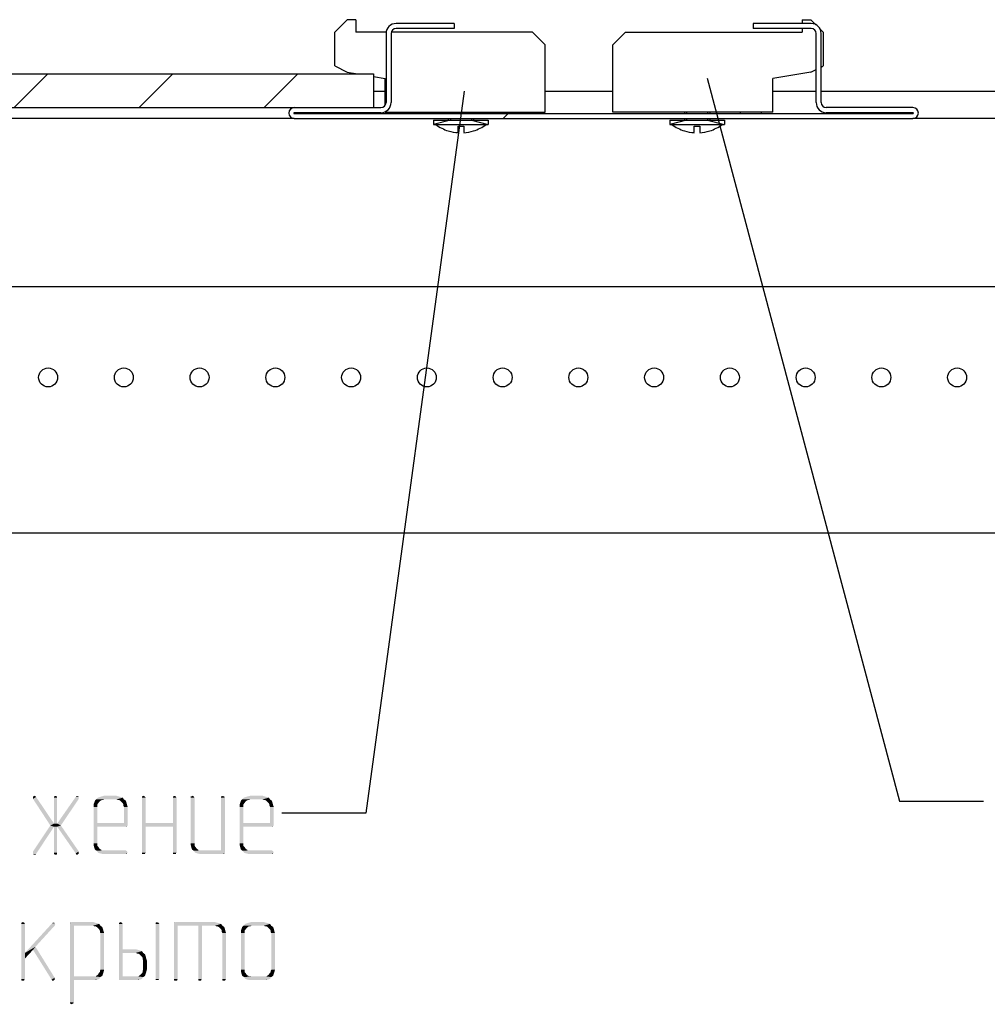
# Model space of a CAD drawing. Units: millimetres. Extents: x 0 to 420, y 0 to 297.
# Drawn here: x 373 to 396, y 245 to 268 of the extents above; entities that cross this region are included whole.
import ezdxf

# ---------------------------------------------------------------- set-up
doc = ezdxf.new("R2010")
doc.units = ezdxf.units.MM
doc.header["$LTSCALE"] = 23.1
doc.layers.get('0').update_dxf_attribs({"linetype": 'CONTINUOUS'})
doc.layers.add('02___PRT_ALL_AXES', color=7, linetype='CONTINUOUS')
doc.styles.get("Standard").update_dxf_attribs({"font": 'gost.ttf'})
doc.dimstyles.get("Standard").update_dxf_attribs({"dimtxt": 3.5, "dimasz": 4, "dimexe": 0.5, "dimexo": 0, "dimtad": 1, "dimdec": 0, "dimtxsty": 'STANDARD', "dimblk": '_FILLED', "dimblk1": '_FILLED', "dimblk2": '_FILLED', "dimcen": 0.09, "dimadec": 0, "dimazin": 2, "dimtol": 1, "dimtfac": 1, "dimtdec": 0, "dimtofl": 0, "dimtmove": 0, "dimatfit": 3, "dimldrblk": '_FILLED', "dimfxl": 1, "dimtolj": 1, "dimarcsym": 0})

# ---------------------------------------------------------------- blocks, each defined once
blk = doc.blocks.new('_FILLED')
at = {"color": 0, "linetype": 'BYBLOCK'}
blk.add_solid([(0, 0), (-1, 0.125), (-1, -0.125)], dxfattribs=at)

msp = doc.modelspace()

# ---------------------------------------------------------------- hatches: boundary and pattern name
at = {"linetype": 'CONTINUOUS'}
h = msp.add_hatch(dxfattribs=at)
h.set_pattern_fill('default__3', color=2, scale=8.4, angle=45, style=0, pattern_type=0)
h.set_pattern_definition([(45, (0, 0), (-5.9397, 5.9397), [])])
edge = h.paths.add_edge_path()
edge.add_spline(control_points=[(381.973, 266.221), (381.973, 266.195), (381.966, 266.146), (381.931, 266.078), (381.877, 266.024), (381.808, 265.989), (381.759, 265.981), (381.733, 265.981)], knot_values=[0, 0, 0, 0, 0.2, 0.4, 0.6, 0.8, 1, 1, 1, 1], degree=3, periodic=0)
edge.add_line((381.733, 265.981), (379.673, 265.981))
edge.add_spline(control_points=[(379.673, 265.981), (379.671, 265.981), (379.667, 265.98), (379.663, 265.974), (379.663, 265.968), (379.667, 265.962), (379.671, 265.961), (379.673, 265.961)], knot_values=[0, 0, 0, 0, 0.2, 0.4, 0.6, 0.8, 1, 1, 1, 1], degree=3, periodic=0)
edge.add_line((379.673, 265.961), (394.373, 265.961))
edge.add_spline(control_points=[(394.373, 265.961), (394.376, 265.961), (394.38, 265.962), (394.384, 265.968), (394.384, 265.974), (394.38, 265.98), (394.376, 265.981), (394.373, 265.981)], knot_values=[0, 0, 0, 0, 0.2, 0.4, 0.6, 0.8, 1, 1, 1, 1], degree=3, periodic=0)
edge.add_line((394.373, 265.981), (392.313, 265.981))
edge.add_spline(control_points=[(392.313, 265.981), (392.287, 265.981), (392.238, 265.989), (392.17, 266.024), (392.116, 266.078), (392.081, 266.146), (392.074, 266.195), (392.073, 266.221)], knot_values=[0, 0, 0, 0, 0.2, 0.4, 0.6, 0.8, 1, 1, 1, 1], degree=3, periodic=0)
edge.add_line((392.073, 266.221), (392.073, 267.861))
edge.add_spline(control_points=[(392.073, 267.861), (392.073, 267.878), (392.067, 267.908), (392.041, 267.948), (392, 267.975), (391.97, 267.981), (391.953, 267.981)], knot_values=[0, 0, 0, 0, 0.25, 0.5, 0.75, 1, 1, 1, 1], degree=3, periodic=0)
edge.add_line((391.953, 267.981), (390.573, 267.981))
edge.add_line((390.573, 267.981), (390.573, 268.101))
edge.add_line((390.573, 268.101), (391.953, 268.101))
edge.add_spline(control_points=[(391.953, 268.101), (391.979, 268.101), (392.028, 268.093), (392.097, 268.058), (392.151, 268.005), (392.186, 267.936), (392.193, 267.887), (392.193, 267.861)], knot_values=[0, 0, 0, 0, 0.2, 0.4, 0.6, 0.8, 1, 1, 1, 1], degree=3, periodic=0)
edge.add_line((392.193, 267.861), (392.193, 266.221))
edge.add_spline(control_points=[(392.193, 266.221), (392.194, 266.205), (392.2, 266.174), (392.226, 266.134), (392.267, 266.107), (392.297, 266.101), (392.313, 266.101)], knot_values=[0, 0, 0, 0, 0.25, 0.5, 0.75, 1, 1, 1, 1], degree=3, periodic=0)
edge.add_line((392.313, 266.101), (394.373, 266.101))
edge.add_spline(control_points=[(394.373, 266.101), (394.389, 266.101), (394.418, 266.096), (394.459, 266.073), (394.488, 266.037), (394.504, 265.994), (394.504, 265.948), (394.488, 265.905), (394.459, 265.87), (394.418, 265.846), (394.389, 265.841), (394.373, 265.841)], knot_values=[0, 0, 0, 0, 0.111111, 0.222222, 0.333333, 0.444444, 0.555556, 0.666667, 0.777778, 0.888889, 1, 1, 1, 1], degree=3, periodic=0)
edge.add_line((394.373, 265.841), (379.673, 265.841))
edge.add_spline(control_points=[(379.673, 265.841), (379.658, 265.841), (379.628, 265.846), (379.588, 265.87), (379.559, 265.905), (379.543, 265.948), (379.543, 265.994), (379.559, 266.037), (379.588, 266.073), (379.628, 266.096), (379.658, 266.101), (379.673, 266.101)], knot_values=[0, 0, 0, 0, 0.111111, 0.222222, 0.333333, 0.444444, 0.555556, 0.666667, 0.777778, 0.888889, 1, 1, 1, 1], degree=3, periodic=0)
edge.add_line((379.673, 266.101), (381.733, 266.101))
edge.add_spline(control_points=[(381.733, 266.101), (381.75, 266.101), (381.78, 266.107), (381.821, 266.134), (381.847, 266.174), (381.853, 266.205), (381.853, 266.221)], knot_values=[0, 0, 0, 0, 0.25, 0.5, 0.75, 1, 1, 1, 1], degree=3, periodic=0)
edge.add_line((381.853, 266.221), (381.853, 267.861))
edge.add_spline(control_points=[(381.853, 267.861), (381.854, 267.887), (381.861, 267.936), (381.896, 268.005), (381.95, 268.058), (382.018, 268.093), (382.067, 268.101), (382.093, 268.101)], knot_values=[0, 0, 0, 0, 0.2, 0.4, 0.6, 0.8, 1, 1, 1, 1], degree=3, periodic=0)
edge.add_line((382.093, 268.101), (383.473, 268.101))
edge.add_line((383.473, 268.101), (383.473, 267.981))
edge.add_line((383.473, 267.981), (382.093, 267.981))
edge.add_spline(control_points=[(382.093, 267.981), (382.077, 267.981), (382.047, 267.975), (382.006, 267.948), (381.98, 267.908), (381.974, 267.878), (381.973, 267.861)], knot_values=[0, 0, 0, 0, 0.25, 0.5, 0.75, 1, 1, 1, 1], degree=3, periodic=0)
edge.add_line((381.973, 267.861), (381.973, 266.221))
h = msp.add_hatch(dxfattribs=at)
h.set_pattern_fill('default__6', color=2, scale=2.1, angle=45, style=0, pattern_type=0)
h.set_pattern_definition([(45, (0, 0), (-1.484924, 1.484924), [])])
h.paths.add_polyline_path([(381.553, 266.901), (381.553, 266.101), (312.553, 266.101), (312.553, 266.901)])

# ---------------------------------------------------------------- linework, layer by layer
at = {"color": 3, "linetype": 'CONTINUOUS'}
for p, q in [((380.933, 268.191), (380.633, 267.891)), ((381.133, 268.191), (380.933, 268.191)), ((381.133, 268.191), (381.133, 267.891)), ((391.743, 268.191), (391.943, 268.191)), ((391.743, 268.191), (391.743, 268.101)), ((392.063, 268.071), (391.943, 268.191)), ((391.743, 267.981), (391.743, 267.891)), ((392.243, 267.891), (392.163, 267.971)), ((380.633, 267.091), (380.633, 267.891)), ((381.858, 267.891), (381.133, 267.891)), ((385.333, 267.891), (381.979, 267.891)), ((385.633, 267.591), (385.333, 267.891)), ((387.543, 267.891), (387.243, 267.591)), ((387.543, 267.891), (391.743, 267.891)), ((392.243, 267.891), (392.243, 267.091)), ((385.633, 265.991), (385.633, 267.591)), ((387.243, 265.991), (387.243, 267.591)), ((380.633, 267.091), (380.929, 266.942)), ((391.947, 266.942), (392.073, 267.005)), ((392.193, 267.066), (392.243, 267.091)), ((380.929, 266.942), (381.173, 266.901)), ((381.553, 266.838), (381.833, 266.791)), ((381.833, 266.159), (381.833, 266.791)), ((391.947, 266.942), (391.043, 266.791)), ((391.043, 265.991), (391.043, 266.791)), ((381.553, 266.491), (381.853, 266.491)), ((385.633, 266.491), (387.243, 266.491)), ((391.043, 266.491), (392.073, 266.491)), ((392.193, 266.491), (417.023, 266.491)), ((379.673, 265.841), (314.373, 265.841)), ((381.833, 265.991), (385.633, 265.991)), ((391.043, 265.991), (387.243, 265.991)), ((417.023, 265.841), (394.373, 265.841)), ((417.023, 261.841), (177.023, 261.841)), ((417.023, 255.991), (187.223, 255.991))]:
    msp.add_line(p, q, dxfattribs=at)
at = {"color": 7, "linetype": 'CONTINUOUS'}
for p, q in [((383.473, 268.101), (382.093, 268.101)), ((383.473, 267.981), (382.093, 267.981)), ((383.473, 268.101), (383.473, 267.981)), ((391.953, 268.101), (390.573, 268.101)), ((390.573, 268.101), (390.573, 267.981)), ((391.953, 267.981), (390.573, 267.981)), ((381.853, 267.861), (381.853, 266.221)), ((381.973, 267.861), (381.973, 266.221)), ((392.073, 266.221), (392.073, 267.861)), ((392.193, 266.221), (392.193, 267.861)), ((312.553, 266.901), (381.553, 266.901)), ((381.553, 266.901), (381.553, 266.101)), ((312.313, 266.101), (381.733, 266.101)), ((394.373, 266.101), (392.313, 266.101)), ((381.733, 265.981), (379.673, 265.981)), ((379.673, 265.961), (394.373, 265.961)), ((379.673, 265.841), (394.373, 265.841)), ((382.983, 265.803), (384.283, 265.803)), ((382.983, 265.803), (382.983, 265.703)), ((383.273, 265.961), (383.273, 265.991)), ((383.333, 265.991), (383.333, 265.961)), ((383.333, 265.841), (383.333, 265.803)), ((383.933, 265.991), (383.933, 265.961)), ((383.933, 265.841), (383.933, 265.803)), ((384.283, 265.803), (384.283, 265.703)), ((388.593, 265.803), (389.893, 265.803)), ((388.593, 265.803), (388.593, 265.703)), ((388.943, 265.991), (388.943, 265.961)), ((388.943, 265.841), (388.943, 265.803)), ((389.543, 265.991), (389.543, 265.961)), ((389.543, 265.841), (389.543, 265.803)), ((389.893, 265.803), (389.893, 265.703)), ((390.273, 265.961), (390.273, 265.991)), ((390.773, 265.961), (390.773, 265.991)), ((394.373, 265.981), (392.313, 265.981)), ((382.983, 265.703), (384.283, 265.703)), ((383.568, 265.663), (383.698, 265.663)), ((383.568, 265.507), (383.568, 265.663)), ((383.698, 265.663), (383.698, 265.507)), ((388.593, 265.703), (389.893, 265.703)), ((389.178, 265.663), (389.308, 265.663)), ((389.178, 265.507), (389.178, 265.663)), ((389.308, 265.663), (389.308, 265.507)), ((383.333, 265.549), (383.333, 265.552)), ((383.933, 265.551), (383.933, 265.549)), ((388.943, 265.549), (388.943, 265.552)), ((389.543, 265.551), (389.543, 265.549))]:
    msp.add_line(p, q, dxfattribs=at)
at = {"color": 2, "linetype": 'CONTINUOUS'}
for p, q in [((383.383, 265.803), (382.983, 265.703)), ((383.383, 265.991), (383.383, 265.961)), ((383.383, 265.841), (383.383, 265.803)), ((383.883, 265.991), (383.883, 265.961)), ((383.883, 265.841), (383.883, 265.803)), ((383.883, 265.803), (384.283, 265.703)), ((388.993, 265.803), (388.593, 265.703)), ((388.993, 265.991), (388.993, 265.961)), ((388.993, 265.841), (388.993, 265.803)), ((389.493, 265.991), (389.493, 265.961)), ((389.493, 265.841), (389.493, 265.803)), ((389.493, 265.803), (389.893, 265.703))]:
    msp.add_line(p, q, dxfattribs=at)
at = {"color": 7, "linetype": 'CONTINUOUS'}
for centre, radius, start, end in [((382.093, 267.861), 0.24, 90, 180), ((382.093, 267.861), 0.12, 90, 180), ((391.953, 267.861), 0.24, 0, 90), ((391.953, 267.861), 0.12, 0, 90), ((379.673, 265.971), 0.13, 90, 270), ((381.733, 266.221), 0.24, 270, 360), ((381.733, 266.221), 0.12, 270, 360), ((392.313, 266.221), 0.24, 180, 270), ((392.313, 266.221), 0.12, 180, 270), ((394.373, 265.971), 0.13, 270, 90), ((379.673, 265.971), 0.01, 90, 270), ((394.373, 265.971), 0.01, 270, 90), ((383.633, 266.499), 0.997, 233.0028, 252.4891), ((383.633, 266.499), 0.997, 287.5109, 306.9972), ((389.243, 266.499), 0.997, 233.0028, 252.4891), ((389.243, 266.499), 0.997, 287.5109, 306.9972), ((383.633, 266.499), 0.994, 252.4349, 266.2509), ((383.633, 266.499), 0.995, 252.4505, 266.2541), ((383.633, 266.499), 0.995, 273.7459, 287.5495), ((389.243, 266.499), 0.994, 252.4349, 266.2509), ((389.243, 266.499), 0.995, 252.4505, 266.2541), ((389.243, 266.499), 0.995, 273.7459, 287.5495)]:
    msp.add_arc(centre, radius, start, end, dxfattribs=at)
at = {"color": 2, "linetype": 'CONTINUOUS'}
for points in [[(373.479, 249.735), (373.523, 249.735), (373.464, 249.721)], [(373.479, 249.735), (373.464, 249.721), (373.464, 249.735)], [(373.464, 249.721), (373.523, 249.735), (373.538, 249.721)], [(373.538, 249.721), (373.464, 249.706), (373.464, 249.721)], [(373.464, 249.676), (373.464, 249.706), (373.538, 249.721)], [(373.464, 249.676), (373.538, 249.721), (373.964, 249.088)], [(373.964, 249.088), (373.876, 249.044), (373.464, 249.676)], [(373.479, 249.735), (373.508, 249.75), (373.523, 249.735)], [(374.023, 249.735), (374.038, 249.735), (373.964, 249.721)], [(373.979, 249.735), (374.023, 249.735), (373.964, 249.721)], [(373.979, 249.735), (373.964, 249.721), (373.964, 249.735)], [(373.964, 249.721), (374.038, 249.735), (374.038, 249.721)], [(374.038, 249.721), (373.964, 249.706), (373.964, 249.721)], [(373.964, 249.706), (374.038, 249.721), (374.038, 249.706)], [(374.038, 249.706), (373.964, 249.088), (373.964, 249.706)], [(373.964, 249.088), (374.038, 249.706), (374.038, 249.088)], [(373.979, 249.735), (373.994, 249.75), (374.023, 249.735)], [(374.553, 249.721), (374.553, 249.706), (374.038, 249.088)], [(374.553, 249.721), (374.038, 249.088), (374.479, 249.721)], [(374.553, 249.706), (374.553, 249.676), (374.038, 249.088)], [(374.038, 249.088), (374.553, 249.676), (374.126, 249.044)], [(374.523, 249.735), (374.538, 249.735), (374.479, 249.721)], [(374.523, 249.735), (374.479, 249.721), (374.494, 249.735)], [(374.479, 249.721), (374.538, 249.735), (374.553, 249.721)], [(374.494, 249.735), (374.508, 249.75), (374.523, 249.735)], [(375.155, 249.662), (375.097, 249.647), (374.935, 249.632)], [(375.155, 249.662), (374.935, 249.632), (374.964, 249.662)], [(375.597, 249.706), (374.964, 249.662), (375.008, 249.706)], [(375.155, 249.662), (374.964, 249.662), (375.597, 249.706)], [(375.553, 249.721), (375.008, 249.706), (375.053, 249.721)], [(375.008, 249.706), (375.553, 249.721), (375.597, 249.706)], [(375.494, 249.735), (375.053, 249.721), (375.097, 249.735)], [(375.053, 249.721), (375.494, 249.735), (375.553, 249.721)], [(375.45, 249.75), (375.097, 249.735), (375.155, 249.75)], [(375.097, 249.735), (375.45, 249.75), (375.494, 249.735)], [(375.097, 249.647), (375.155, 249.662), (375.126, 249.647)], [(375.45, 249.662), (375.155, 249.662), (375.597, 249.706)], [(375.45, 249.662), (375.597, 249.706), (375.626, 249.662)], [(375.626, 249.662), (375.479, 249.647), (375.45, 249.662)], [(375.508, 249.647), (375.479, 249.647), (375.626, 249.662)], [(375.538, 249.632), (375.508, 249.647), (375.626, 249.662)], [(375.538, 249.632), (375.626, 249.662), (375.67, 249.632)], [(376.111, 249.735), (376.126, 249.735), (376.053, 249.721)], [(376.067, 249.735), (376.111, 249.735), (376.053, 249.721)], [(376.067, 249.735), (376.053, 249.721), (376.053, 249.735)], [(376.053, 249.721), (376.126, 249.735), (376.126, 249.721)], [(376.126, 249.721), (376.053, 249.706), (376.053, 249.721)], [(376.053, 249.706), (376.126, 249.721), (376.141, 249.706)], [(376.141, 249.706), (376.141, 249.103), (376.053, 248.397)], [(376.141, 249.706), (376.053, 248.397), (376.053, 249.706)], [(376.067, 249.735), (376.082, 249.75), (376.111, 249.735)], [(376.847, 249.735), (376.861, 249.735), (376.788, 249.721)], [(376.803, 249.735), (376.847, 249.735), (376.788, 249.721)], [(376.803, 249.735), (376.788, 249.721), (376.788, 249.735)], [(376.788, 249.721), (376.861, 249.735), (376.861, 249.721)], [(376.861, 249.721), (376.788, 249.706), (376.788, 249.721)], [(376.788, 249.706), (376.861, 249.721), (376.876, 249.706)], [(376.876, 249.706), (376.788, 249.103), (376.788, 249.706)], [(376.788, 249.015), (376.788, 249.103), (376.876, 249.706)], [(376.788, 248.397), (376.788, 249.015), (376.876, 249.706)], [(376.788, 248.397), (376.876, 249.706), (376.876, 248.397)], [(376.803, 249.735), (376.832, 249.75), (376.847, 249.735)], [(377.273, 249.735), (377.288, 249.735), (377.214, 249.721)], [(377.229, 249.735), (377.273, 249.735), (377.214, 249.721)], [(377.229, 249.735), (377.214, 249.721), (377.214, 249.735)], [(377.214, 249.721), (377.288, 249.735), (377.288, 249.721)], [(377.288, 249.721), (377.214, 249.706), (377.214, 249.721)], [(377.214, 249.706), (377.288, 249.721), (377.303, 249.706)], [(377.303, 249.706), (377.214, 248.618), (377.214, 249.706)], [(377.214, 248.618), (377.303, 249.706), (377.303, 248.618)], [(377.229, 249.735), (377.258, 249.75), (377.273, 249.735)], [(377.994, 249.735), (378.008, 249.735), (377.935, 249.721)], [(377.95, 249.735), (377.994, 249.735), (377.935, 249.721)], [(377.95, 249.735), (377.935, 249.721), (377.935, 249.735)], [(377.935, 249.721), (378.008, 249.735), (378.008, 249.721)], [(378.008, 249.721), (377.935, 249.706), (377.935, 249.721)], [(377.935, 249.706), (378.008, 249.721), (378.023, 249.706)], [(378.023, 249.706), (377.935, 248.456), (377.935, 249.706)], [(377.935, 248.456), (378.023, 249.706), (378.023, 248.397)], [(377.95, 249.735), (377.979, 249.75), (377.994, 249.735)], [(378.626, 249.662), (378.567, 249.647), (378.405, 249.632)], [(378.626, 249.662), (378.405, 249.632), (378.435, 249.662)], [(379.067, 249.706), (378.435, 249.662), (378.479, 249.706)], [(378.626, 249.662), (378.435, 249.662), (379.067, 249.706)], [(379.023, 249.721), (378.479, 249.706), (378.523, 249.721)], [(378.479, 249.706), (379.023, 249.721), (379.067, 249.706)], [(378.964, 249.735), (378.523, 249.721), (378.567, 249.735)], [(378.523, 249.721), (378.964, 249.735), (379.023, 249.721)], [(378.92, 249.75), (378.567, 249.735), (378.626, 249.75)], [(378.567, 249.735), (378.92, 249.75), (378.964, 249.735)], [(378.567, 249.647), (378.626, 249.662), (378.597, 249.647)], [(378.92, 249.662), (378.626, 249.662), (379.067, 249.706)], [(378.92, 249.662), (379.067, 249.706), (379.097, 249.662)], [(379.097, 249.662), (378.95, 249.647), (378.92, 249.662)], [(378.979, 249.647), (378.95, 249.647), (379.097, 249.662)], [(379.008, 249.632), (378.979, 249.647), (379.097, 249.662)], [(379.008, 249.632), (379.097, 249.662), (379.141, 249.632)], [(374.905, 249.544), (374.92, 249.588), (375.038, 249.603)], [(374.905, 249.544), (375.038, 249.603), (374.994, 249.544)], [(374.994, 249.544), (374.905, 249.485), (374.905, 249.544)], [(374.905, 249.485), (374.994, 249.544), (374.994, 249.485)], [(374.994, 249.485), (374.994, 249.103), (374.905, 248.618)], [(374.994, 249.485), (374.905, 248.618), (374.905, 249.485)], [(375.067, 249.632), (375.038, 249.603), (374.92, 249.588)], [(375.067, 249.632), (374.92, 249.588), (374.935, 249.632)], [(374.935, 249.632), (375.097, 249.647), (375.067, 249.632)], [(375.67, 249.632), (375.567, 249.603), (375.538, 249.632)], [(375.567, 249.603), (375.67, 249.632), (375.685, 249.588)], [(375.685, 249.588), (375.597, 249.573), (375.567, 249.603)], [(375.611, 249.544), (375.597, 249.573), (375.685, 249.588)], [(375.611, 249.544), (375.685, 249.588), (375.7, 249.529)], [(375.7, 249.529), (375.611, 249.515), (375.611, 249.544)], [(375.626, 249.485), (375.611, 249.515), (375.7, 249.529)], [(375.626, 249.485), (375.7, 249.529), (375.714, 249.485)], [(375.714, 249.485), (375.626, 249.103), (375.626, 249.485)], [(375.626, 249.103), (375.714, 249.485), (375.714, 249.044)], [(378.376, 249.544), (378.391, 249.588), (378.508, 249.603)], [(378.376, 249.544), (378.508, 249.603), (378.464, 249.544)], [(378.464, 249.544), (378.376, 249.485), (378.376, 249.544)], [(378.376, 249.485), (378.464, 249.544), (378.464, 249.485)], [(378.464, 249.485), (378.464, 249.103), (378.376, 248.618)], [(378.464, 249.485), (378.376, 248.618), (378.376, 249.485)], [(378.538, 249.632), (378.508, 249.603), (378.391, 249.588)], [(378.538, 249.632), (378.391, 249.588), (378.405, 249.632)], [(378.405, 249.632), (378.567, 249.647), (378.538, 249.632)], [(379.141, 249.632), (379.038, 249.603), (379.008, 249.632)], [(379.038, 249.603), (379.141, 249.632), (379.155, 249.588)], [(379.155, 249.588), (379.067, 249.573), (379.038, 249.603)], [(379.082, 249.544), (379.067, 249.573), (379.155, 249.588)], [(379.082, 249.544), (379.155, 249.588), (379.17, 249.529)], [(379.17, 249.529), (379.082, 249.515), (379.082, 249.544)], [(379.097, 249.485), (379.082, 249.515), (379.17, 249.529)], [(379.097, 249.485), (379.17, 249.529), (379.185, 249.485)], [(379.185, 249.485), (379.097, 249.103), (379.097, 249.485)], [(379.097, 249.103), (379.185, 249.485), (379.185, 249.044)], [(373.964, 249.015), (373.464, 248.426), (373.876, 249.044)], [(373.464, 248.397), (373.464, 248.426), (373.964, 249.015)], [(373.464, 248.382), (373.464, 248.397), (373.964, 249.015)], [(373.464, 248.368), (373.464, 248.382), (373.964, 249.015)], [(373.464, 248.368), (373.964, 249.015), (373.538, 248.368)], [(373.964, 249.088), (374.038, 249.088), (373.876, 249.044)], [(374.126, 249.044), (373.876, 249.044), (374.038, 249.088)], [(373.876, 249.044), (374.126, 249.044), (373.964, 249.015)], [(374.038, 249.015), (373.964, 249.015), (374.126, 249.044)], [(374.038, 249.015), (373.964, 248.397), (373.964, 249.015)], [(373.964, 248.397), (374.038, 249.015), (374.038, 248.397)], [(374.038, 249.015), (374.126, 249.044), (374.553, 248.426)], [(374.553, 248.426), (374.479, 248.382), (374.038, 249.015)], [(374.994, 249.103), (374.994, 249.015), (374.905, 248.618)], [(374.905, 248.618), (374.994, 249.015), (374.994, 248.618)], [(375.626, 249.103), (375.714, 249.044), (374.994, 249.015)], [(374.994, 249.103), (375.626, 249.103), (374.994, 249.015)], [(375.714, 249.044), (375.7, 249.029), (374.994, 249.015)], [(375.67, 249.015), (374.994, 249.015), (375.7, 249.029)], [(375.685, 249.015), (375.67, 249.015), (375.7, 249.029)], [(375.685, 249.015), (375.7, 249.029), (375.7, 249.015)], [(376.141, 249.103), (376.141, 249.015), (376.053, 248.397)], [(376.053, 248.397), (376.141, 249.015), (376.141, 248.397)], [(376.141, 249.103), (376.788, 249.103), (376.141, 249.015)], [(376.788, 249.015), (376.141, 249.015), (376.788, 249.103)], [(378.464, 249.103), (378.464, 249.015), (378.376, 248.618)], [(378.376, 248.618), (378.464, 249.015), (378.464, 248.618)], [(379.097, 249.103), (379.185, 249.044), (378.464, 249.015)], [(378.464, 249.103), (379.097, 249.103), (378.464, 249.015)], [(379.185, 249.044), (379.17, 249.029), (378.464, 249.015)], [(379.141, 249.015), (378.464, 249.015), (379.17, 249.029)], [(379.155, 249.015), (379.141, 249.015), (379.17, 249.029)], [(379.155, 249.015), (379.17, 249.029), (379.17, 249.015)], [(374.994, 248.618), (374.994, 248.588), (374.905, 248.573)], [(374.994, 248.618), (374.905, 248.573), (374.905, 248.618)], [(374.905, 248.573), (374.994, 248.588), (374.994, 248.559)], [(374.994, 248.559), (374.92, 248.515), (374.905, 248.573)], [(374.994, 248.559), (375.023, 248.529), (374.92, 248.515)], [(374.92, 248.515), (375.023, 248.529), (375.038, 248.5)], [(375.038, 248.5), (374.935, 248.471), (374.92, 248.515)], [(374.935, 248.471), (375.038, 248.5), (375.097, 248.456)], [(377.303, 248.618), (377.303, 248.588), (377.214, 248.573)], [(377.303, 248.618), (377.214, 248.573), (377.214, 248.618)], [(377.214, 248.573), (377.303, 248.588), (377.303, 248.559)], [(377.303, 248.559), (377.229, 248.515), (377.214, 248.573)], [(377.303, 248.559), (377.332, 248.529), (377.229, 248.515)], [(377.229, 248.515), (377.332, 248.529), (377.347, 248.5)], [(377.347, 248.5), (377.244, 248.471), (377.229, 248.515)], [(377.244, 248.471), (377.347, 248.5), (377.405, 248.456)], [(378.464, 248.618), (378.464, 248.588), (378.376, 248.573)], [(378.464, 248.618), (378.376, 248.573), (378.376, 248.618)], [(378.376, 248.573), (378.464, 248.588), (378.464, 248.559)], [(378.464, 248.559), (378.391, 248.515), (378.376, 248.573)], [(378.464, 248.559), (378.494, 248.529), (378.391, 248.515)], [(378.391, 248.515), (378.494, 248.529), (378.508, 248.5)], [(378.508, 248.5), (378.405, 248.471), (378.391, 248.515)], [(378.405, 248.471), (378.508, 248.5), (378.567, 248.456)], [(373.538, 248.368), (373.479, 248.353), (373.464, 248.368)], [(373.508, 248.353), (373.479, 248.353), (373.538, 248.368)], [(373.508, 248.353), (373.538, 248.368), (373.523, 248.353)], [(374.038, 248.397), (373.964, 248.382), (373.964, 248.397)], [(373.964, 248.382), (374.038, 248.397), (374.038, 248.382)], [(374.038, 248.382), (373.964, 248.368), (373.964, 248.382)], [(373.964, 248.368), (374.038, 248.382), (374.038, 248.368)], [(374.038, 248.368), (373.979, 248.353), (373.964, 248.368)], [(373.994, 248.353), (373.979, 248.353), (374.038, 248.368)], [(373.994, 248.353), (374.038, 248.368), (374.023, 248.353)], [(374.553, 248.426), (374.553, 248.397), (374.479, 248.382)], [(374.538, 248.368), (374.479, 248.382), (374.553, 248.397)], [(374.538, 248.368), (374.494, 248.353), (374.479, 248.382)], [(374.508, 248.353), (374.494, 248.353), (374.538, 248.368)], [(374.508, 248.353), (374.538, 248.368), (374.523, 248.353)], [(374.538, 248.368), (374.553, 248.397), (374.553, 248.368)], [(375.097, 248.456), (374.979, 248.441), (374.935, 248.471)], [(375.155, 248.456), (375.67, 248.456), (374.979, 248.441)], [(375.097, 248.456), (375.155, 248.456), (374.979, 248.441)], [(374.979, 248.441), (375.67, 248.456), (375.685, 248.441)], [(375.685, 248.441), (375.008, 248.397), (374.979, 248.441)], [(375.7, 248.441), (375.7, 248.426), (375.008, 248.397)], [(375.685, 248.441), (375.7, 248.441), (375.008, 248.397)], [(375.7, 248.426), (375.714, 248.412), (375.008, 248.397)], [(375.053, 248.382), (375.008, 248.397), (375.714, 248.412)], [(375.053, 248.382), (375.714, 248.412), (375.7, 248.382)], [(375.7, 248.382), (375.111, 248.368), (375.053, 248.382)], [(375.155, 248.368), (375.111, 248.368), (375.7, 248.382)], [(375.67, 248.368), (375.155, 248.368), (375.7, 248.382)], [(375.685, 248.368), (375.67, 248.368), (375.7, 248.382)], [(375.685, 248.368), (375.7, 248.382), (375.7, 248.368)], [(376.141, 248.397), (376.053, 248.382), (376.053, 248.397)], [(376.053, 248.382), (376.141, 248.397), (376.126, 248.382)], [(376.126, 248.382), (376.053, 248.368), (376.053, 248.382)], [(376.067, 248.368), (376.053, 248.368), (376.126, 248.382)], [(376.082, 248.368), (376.067, 248.368), (376.126, 248.382)], [(376.111, 248.368), (376.082, 248.368), (376.126, 248.382)], [(376.111, 248.368), (376.126, 248.382), (376.126, 248.368)], [(376.876, 248.397), (376.788, 248.382), (376.788, 248.397)], [(376.788, 248.382), (376.876, 248.397), (376.861, 248.382)], [(376.861, 248.382), (376.788, 248.368), (376.788, 248.382)], [(376.803, 248.368), (376.788, 248.368), (376.861, 248.382)], [(376.832, 248.368), (376.803, 248.368), (376.861, 248.382)], [(376.847, 248.368), (376.832, 248.368), (376.861, 248.382)], [(376.847, 248.368), (376.861, 248.382), (376.861, 248.368)], [(377.405, 248.456), (377.288, 248.441), (377.244, 248.471)], [(377.464, 248.456), (377.935, 248.456), (377.288, 248.441)], [(377.405, 248.456), (377.464, 248.456), (377.288, 248.441)], [(377.317, 248.397), (377.288, 248.441), (377.935, 248.456)], [(378.023, 248.397), (377.317, 248.397), (377.935, 248.456)], [(378.023, 248.397), (377.361, 248.382), (377.317, 248.397)], [(377.361, 248.382), (378.023, 248.397), (378.008, 248.382)], [(378.008, 248.382), (377.42, 248.368), (377.361, 248.382)], [(377.464, 248.368), (377.42, 248.368), (378.008, 248.382)], [(377.979, 248.368), (377.464, 248.368), (378.008, 248.382)], [(377.994, 248.368), (377.979, 248.368), (378.008, 248.382)], [(377.994, 248.368), (378.008, 248.382), (378.008, 248.368)], [(378.567, 248.456), (378.45, 248.441), (378.405, 248.471)], [(378.626, 248.456), (379.141, 248.456), (378.45, 248.441)], [(378.567, 248.456), (378.626, 248.456), (378.45, 248.441)], [(378.45, 248.441), (379.141, 248.456), (379.155, 248.441)], [(379.155, 248.441), (378.479, 248.397), (378.45, 248.441)], [(379.17, 248.441), (379.17, 248.426), (378.479, 248.397)], [(379.155, 248.441), (379.17, 248.441), (378.479, 248.397)], [(379.17, 248.426), (379.185, 248.412), (378.479, 248.397)], [(378.523, 248.382), (378.479, 248.397), (379.185, 248.412)], [(378.523, 248.382), (379.185, 248.412), (379.17, 248.382)], [(379.17, 248.382), (378.582, 248.368), (378.523, 248.382)], [(378.626, 248.368), (378.582, 248.368), (379.17, 248.382)], [(379.141, 248.368), (378.626, 248.368), (379.17, 248.382)], [(379.155, 248.368), (379.141, 248.368), (379.17, 248.382)], [(379.155, 248.368), (379.17, 248.382), (379.17, 248.368)], [(373.244, 246.735), (373.258, 246.735), (373.185, 246.721)], [(373.2, 246.735), (373.244, 246.735), (373.185, 246.721)], [(373.2, 246.735), (373.185, 246.721), (373.185, 246.735)], [(373.185, 246.721), (373.258, 246.735), (373.258, 246.721)], [(373.258, 246.721), (373.185, 246.706), (373.185, 246.721)], [(373.185, 246.706), (373.258, 246.721), (373.273, 246.706)], [(373.273, 246.706), (373.273, 246.015), (373.185, 245.397)], [(373.273, 246.706), (373.185, 245.397), (373.185, 246.706)], [(373.2, 246.735), (373.229, 246.75), (373.244, 246.735)], [(373.979, 246.721), (373.979, 246.706), (373.273, 246.015)], [(373.979, 246.721), (373.273, 246.015), (373.92, 246.721)], [(373.979, 246.706), (373.994, 246.691), (373.273, 246.015)], [(373.994, 246.691), (373.979, 246.662), (373.273, 246.015)], [(373.979, 246.662), (373.523, 246.162), (373.273, 246.015)], [(373.95, 246.735), (373.964, 246.735), (373.92, 246.721)], [(373.95, 246.735), (373.92, 246.721), (373.935, 246.735)], [(373.92, 246.721), (373.964, 246.735), (373.979, 246.721)], [(374.361, 246.735), (374.935, 246.735), (374.347, 246.721)], [(374.361, 246.735), (374.347, 246.721), (374.347, 246.735)], [(374.347, 246.721), (374.935, 246.735), (374.994, 246.721)], [(374.994, 246.721), (374.347, 246.706), (374.347, 246.721)], [(374.347, 246.706), (374.994, 246.721), (375.038, 246.706)], [(374.347, 246.706), (375.038, 246.706), (374.435, 246.662)], [(374.435, 246.662), (374.347, 244.838), (374.347, 246.706)], [(374.435, 246.662), (374.435, 245.456), (374.347, 244.838)], [(374.891, 246.75), (374.361, 246.735), (374.376, 246.75)], [(374.361, 246.735), (374.891, 246.75), (374.935, 246.735)], [(374.891, 246.662), (374.435, 246.662), (375.038, 246.706)], [(374.891, 246.662), (375.038, 246.706), (375.067, 246.662)], [(375.067, 246.662), (374.92, 246.647), (374.891, 246.662)], [(374.95, 246.647), (374.92, 246.647), (375.067, 246.662)], [(374.979, 246.632), (374.95, 246.647), (375.067, 246.662)], [(374.979, 246.632), (375.067, 246.662), (375.111, 246.632)], [(375.111, 246.632), (375.008, 246.603), (374.979, 246.632)], [(375.008, 246.603), (375.111, 246.632), (375.126, 246.588)], [(375.567, 246.735), (375.582, 246.735), (375.508, 246.721)], [(375.523, 246.735), (375.567, 246.735), (375.508, 246.721)], [(375.523, 246.735), (375.508, 246.721), (375.508, 246.735)], [(375.508, 246.721), (375.582, 246.735), (375.582, 246.721)], [(375.582, 246.721), (375.508, 246.706), (375.508, 246.721)], [(375.508, 246.706), (375.582, 246.721), (375.597, 246.706)], [(375.597, 246.706), (375.597, 246.103), (375.508, 245.397)], [(375.597, 246.706), (375.508, 245.397), (375.508, 246.706)], [(375.523, 246.735), (375.553, 246.75), (375.567, 246.735)], [(376.435, 246.735), (376.45, 246.735), (376.376, 246.721)], [(376.391, 246.735), (376.435, 246.735), (376.376, 246.721)], [(376.391, 246.735), (376.376, 246.721), (376.376, 246.735)], [(376.376, 246.721), (376.45, 246.735), (376.45, 246.721)], [(376.45, 246.721), (376.376, 246.706), (376.376, 246.721)], [(376.376, 246.706), (376.45, 246.721), (376.464, 246.706)], [(376.464, 246.706), (376.376, 245.397), (376.376, 246.706)], [(376.376, 245.397), (376.464, 246.706), (376.464, 245.397)], [(376.391, 246.735), (376.405, 246.75), (376.435, 246.735)], [(376.832, 246.735), (377.832, 246.735), (376.817, 246.721)], [(376.832, 246.735), (376.817, 246.721), (376.817, 246.735)], [(376.817, 246.721), (377.832, 246.735), (377.891, 246.721)], [(377.891, 246.721), (376.817, 246.706), (376.817, 246.721)], [(376.817, 246.706), (377.891, 246.721), (377.935, 246.706)], [(376.817, 246.706), (377.935, 246.706), (376.905, 246.662)], [(376.905, 246.662), (376.817, 245.397), (376.817, 246.706)], [(376.817, 245.397), (376.905, 246.662), (376.905, 245.397)], [(377.788, 246.75), (376.832, 246.735), (376.847, 246.75)], [(376.832, 246.735), (377.788, 246.75), (377.832, 246.735)], [(377.391, 246.662), (376.905, 246.662), (377.935, 246.706)], [(377.479, 246.662), (377.391, 246.662), (377.935, 246.706)], [(377.479, 246.662), (377.391, 245.397), (377.391, 246.662)], [(377.391, 245.397), (377.479, 246.662), (377.479, 245.397)], [(377.788, 246.662), (377.479, 246.662), (377.935, 246.706)], [(377.788, 246.662), (377.935, 246.706), (377.964, 246.662)], [(377.964, 246.662), (377.817, 246.647), (377.788, 246.662)], [(377.847, 246.647), (377.817, 246.647), (377.964, 246.662)], [(377.876, 246.632), (377.847, 246.647), (377.964, 246.662)], [(377.876, 246.632), (377.964, 246.662), (378.008, 246.632)], [(378.008, 246.632), (377.905, 246.603), (377.876, 246.632)], [(377.905, 246.603), (378.008, 246.632), (378.023, 246.588)], [(378.567, 246.632), (378.538, 246.603), (378.42, 246.588)], [(378.567, 246.632), (378.42, 246.588), (378.435, 246.632)], [(378.655, 246.662), (378.597, 246.647), (378.435, 246.632)], [(378.655, 246.662), (378.435, 246.632), (378.464, 246.662)], [(378.435, 246.632), (378.597, 246.647), (378.567, 246.632)], [(379.097, 246.706), (378.464, 246.662), (378.508, 246.706)], [(378.655, 246.662), (378.464, 246.662), (379.097, 246.706)], [(379.053, 246.721), (378.508, 246.706), (378.553, 246.721)], [(378.508, 246.706), (379.053, 246.721), (379.097, 246.706)], [(378.994, 246.735), (378.553, 246.721), (378.597, 246.735)], [(378.553, 246.721), (378.994, 246.735), (379.053, 246.721)], [(378.95, 246.75), (378.597, 246.735), (378.655, 246.75)], [(378.597, 246.735), (378.95, 246.75), (378.994, 246.735)], [(378.597, 246.647), (378.655, 246.662), (378.626, 246.647)], [(378.95, 246.662), (378.655, 246.662), (379.097, 246.706)], [(378.95, 246.662), (379.097, 246.706), (379.126, 246.662)], [(379.126, 246.662), (378.979, 246.647), (378.95, 246.662)], [(379.008, 246.647), (378.979, 246.647), (379.126, 246.662)], [(379.038, 246.632), (379.008, 246.647), (379.126, 246.662)], [(379.038, 246.632), (379.126, 246.662), (379.17, 246.632)], [(379.17, 246.632), (379.067, 246.603), (379.038, 246.632)], [(379.067, 246.603), (379.17, 246.632), (379.185, 246.588)], [(375.126, 246.588), (375.038, 246.573), (375.008, 246.603)], [(375.053, 246.544), (375.038, 246.573), (375.126, 246.588)], [(375.053, 246.544), (375.126, 246.588), (375.141, 246.529)], [(375.141, 246.529), (375.053, 246.515), (375.053, 246.544)], [(375.067, 246.485), (375.053, 246.515), (375.141, 246.529)], [(375.067, 246.485), (375.141, 246.529), (375.155, 246.485)], [(375.155, 246.485), (375.067, 245.618), (375.067, 246.485)], [(375.067, 245.618), (375.155, 246.485), (375.155, 245.618)], [(378.023, 246.588), (377.935, 246.573), (377.905, 246.603)], [(377.95, 246.544), (377.935, 246.573), (378.023, 246.588)], [(377.95, 246.544), (378.023, 246.588), (378.038, 246.529)], [(378.038, 246.529), (377.95, 246.515), (377.95, 246.544)], [(377.964, 246.485), (377.95, 246.515), (378.038, 246.529)], [(377.964, 246.485), (378.038, 246.529), (378.053, 246.485)], [(378.053, 246.485), (377.964, 245.397), (377.964, 246.485)], [(377.964, 245.397), (378.053, 246.485), (378.053, 245.397)], [(378.405, 246.544), (378.42, 246.588), (378.538, 246.603)], [(378.405, 246.544), (378.538, 246.603), (378.494, 246.544)], [(378.494, 246.544), (378.405, 246.485), (378.405, 246.544)], [(378.405, 246.485), (378.494, 246.544), (378.494, 246.485)], [(378.494, 246.485), (378.405, 245.618), (378.405, 246.485)], [(378.405, 245.618), (378.494, 246.485), (378.494, 245.618)], [(379.185, 246.588), (379.097, 246.573), (379.067, 246.603)], [(379.111, 246.544), (379.097, 246.573), (379.185, 246.588)], [(379.111, 246.544), (379.185, 246.588), (379.2, 246.529)], [(379.2, 246.529), (379.111, 246.515), (379.111, 246.544)], [(379.126, 246.485), (379.111, 246.515), (379.2, 246.529)], [(379.126, 246.485), (379.2, 246.529), (379.214, 246.485)], [(379.214, 246.485), (379.126, 245.618), (379.126, 246.485)], [(379.126, 245.618), (379.214, 246.485), (379.214, 245.618)], [(373.523, 246.162), (373.464, 246.088), (373.273, 246.015)], [(373.464, 246.088), (373.523, 246.162), (373.979, 245.426)], [(373.273, 246.015), (373.273, 245.882), (373.185, 245.397)], [(373.273, 246.015), (373.464, 246.088), (373.273, 245.882)], [(373.979, 245.426), (373.905, 245.382), (373.464, 246.088)], [(375.597, 246.103), (375.597, 246.015), (375.508, 245.397)], [(375.597, 246.015), (375.597, 245.456), (375.508, 245.397)], [(375.905, 246.103), (375.964, 246.088), (375.597, 246.015)], [(375.597, 246.103), (375.905, 246.103), (375.597, 246.015)], [(375.964, 246.088), (376.008, 246.073), (375.597, 246.015)], [(376.008, 246.073), (376.053, 246.059), (375.597, 246.015)], [(375.905, 246.015), (375.597, 246.015), (376.053, 246.059)], [(375.905, 246.015), (376.053, 246.059), (376.082, 246.015)], [(376.082, 246.015), (375.935, 246), (375.905, 246.015)], [(375.964, 246), (375.935, 246), (376.082, 246.015)], [(375.994, 245.985), (375.964, 246), (376.082, 246.015)], [(375.994, 245.985), (376.082, 246.015), (376.126, 245.985)], [(376.126, 245.985), (376.023, 245.956), (375.994, 245.985)], [(376.023, 245.956), (376.126, 245.985), (376.141, 245.941)], [(376.141, 245.941), (376.053, 245.926), (376.023, 245.956)], [(376.067, 245.897), (376.053, 245.926), (376.141, 245.941)], [(376.067, 245.897), (376.141, 245.941), (376.155, 245.882)], [(373.185, 245.397), (373.273, 245.882), (373.273, 245.397)], [(376.155, 245.882), (376.067, 245.868), (376.067, 245.897)], [(376.082, 245.838), (376.067, 245.868), (376.155, 245.882)], [(376.082, 245.838), (376.155, 245.882), (376.17, 245.838)], [(376.17, 245.838), (376.082, 245.618), (376.082, 245.838)], [(376.082, 245.618), (376.17, 245.838), (376.17, 245.618)], [(374.435, 245.456), (374.435, 245.368), (374.347, 244.838)], [(374.95, 245.456), (375.067, 245.441), (374.435, 245.368)], [(374.891, 245.456), (374.95, 245.456), (374.435, 245.368)], [(374.435, 245.456), (374.891, 245.456), (374.435, 245.368)], [(375.067, 245.441), (375.038, 245.397), (374.435, 245.368)], [(375.111, 245.471), (374.95, 245.456), (375.008, 245.5)], [(374.95, 245.456), (375.111, 245.471), (375.067, 245.441)], [(375.126, 245.515), (375.008, 245.5), (375.023, 245.529)], [(375.008, 245.5), (375.126, 245.515), (375.111, 245.471)], [(375.141, 245.559), (375.023, 245.529), (375.053, 245.559)], [(375.023, 245.529), (375.141, 245.559), (375.126, 245.515)], [(375.155, 245.618), (375.053, 245.588), (375.067, 245.618)], [(375.053, 245.559), (375.053, 245.588), (375.155, 245.618)], [(375.053, 245.559), (375.155, 245.618), (375.141, 245.559)], [(375.964, 245.456), (376.082, 245.441), (375.508, 245.397)], [(375.905, 245.456), (375.964, 245.456), (375.508, 245.397)], [(375.597, 245.456), (375.905, 245.456), (375.508, 245.397)], [(375.508, 245.397), (376.082, 245.441), (376.053, 245.397)], [(376.126, 245.471), (375.964, 245.456), (376.023, 245.5)], [(375.964, 245.456), (376.126, 245.471), (376.082, 245.441)], [(376.141, 245.515), (376.023, 245.5), (376.053, 245.529)], [(376.023, 245.5), (376.141, 245.515), (376.126, 245.471)], [(376.155, 245.559), (376.053, 245.529), (376.067, 245.559)], [(376.053, 245.529), (376.155, 245.559), (376.141, 245.515)], [(376.17, 245.618), (376.067, 245.588), (376.082, 245.618)], [(376.067, 245.559), (376.067, 245.588), (376.17, 245.618)], [(376.067, 245.559), (376.17, 245.618), (376.155, 245.559)], [(378.494, 245.618), (378.494, 245.588), (378.405, 245.573)], [(378.494, 245.618), (378.405, 245.573), (378.405, 245.618)], [(378.405, 245.573), (378.494, 245.588), (378.494, 245.559)], [(378.494, 245.559), (378.42, 245.515), (378.405, 245.573)], [(378.494, 245.559), (378.523, 245.529), (378.42, 245.515)], [(378.42, 245.515), (378.523, 245.529), (378.538, 245.5)], [(378.538, 245.5), (378.435, 245.471), (378.42, 245.515)], [(378.435, 245.471), (378.538, 245.5), (378.597, 245.456)], [(378.597, 245.456), (378.479, 245.441), (378.435, 245.471)], [(378.95, 245.456), (379.008, 245.456), (378.479, 245.441)], [(378.655, 245.456), (378.95, 245.456), (378.479, 245.441)], [(378.597, 245.456), (378.655, 245.456), (378.479, 245.441)], [(379.126, 245.441), (378.479, 245.441), (379.008, 245.456)], [(379.126, 245.441), (378.508, 245.397), (378.479, 245.441)], [(378.508, 245.397), (379.126, 245.441), (379.097, 245.397)], [(379.17, 245.471), (379.008, 245.456), (379.067, 245.5)], [(379.008, 245.456), (379.17, 245.471), (379.126, 245.441)], [(379.185, 245.515), (379.067, 245.5), (379.082, 245.529)], [(379.067, 245.5), (379.185, 245.515), (379.17, 245.471)], [(379.2, 245.559), (379.082, 245.529), (379.111, 245.559)], [(379.082, 245.529), (379.2, 245.559), (379.185, 245.515)], [(379.214, 245.618), (379.111, 245.588), (379.126, 245.618)], [(379.111, 245.559), (379.111, 245.588), (379.214, 245.618)], [(379.111, 245.559), (379.214, 245.618), (379.2, 245.559)], [(373.273, 245.397), (373.185, 245.382), (373.185, 245.397)], [(373.185, 245.382), (373.273, 245.397), (373.258, 245.382)], [(373.258, 245.382), (373.185, 245.368), (373.185, 245.382)], [(373.185, 245.368), (373.258, 245.382), (373.258, 245.368)], [(373.258, 245.368), (373.2, 245.353), (373.185, 245.368)], [(373.229, 245.353), (373.2, 245.353), (373.258, 245.368)], [(373.229, 245.353), (373.258, 245.368), (373.244, 245.353)], [(373.979, 245.426), (373.979, 245.397), (373.905, 245.382)], [(373.964, 245.368), (373.905, 245.382), (373.979, 245.397)], [(373.964, 245.368), (373.92, 245.353), (373.905, 245.382)], [(373.935, 245.353), (373.92, 245.353), (373.964, 245.368)], [(373.935, 245.353), (373.964, 245.368), (373.95, 245.353)], [(373.964, 245.368), (373.979, 245.397), (373.979, 245.368)], [(374.347, 244.838), (374.435, 245.368), (374.435, 244.838)], [(375.038, 245.397), (374.994, 245.382), (374.435, 245.368)], [(374.891, 245.368), (374.435, 245.368), (374.994, 245.382)], [(374.891, 245.368), (374.994, 245.382), (374.95, 245.368)], [(376.053, 245.397), (375.508, 245.382), (375.508, 245.397)], [(375.508, 245.382), (376.053, 245.397), (376.008, 245.382)], [(376.008, 245.382), (375.508, 245.368), (375.508, 245.382)], [(375.523, 245.368), (375.508, 245.368), (376.008, 245.382)], [(375.538, 245.368), (375.523, 245.368), (376.008, 245.382)], [(375.905, 245.368), (375.538, 245.368), (376.008, 245.382)], [(375.905, 245.368), (376.008, 245.382), (375.95, 245.368)], [(376.464, 245.397), (376.376, 245.382), (376.376, 245.397)], [(376.376, 245.382), (376.464, 245.397), (376.45, 245.382)], [(376.45, 245.382), (376.376, 245.368), (376.376, 245.382)], [(376.391, 245.368), (376.376, 245.368), (376.45, 245.382)], [(376.405, 245.368), (376.391, 245.368), (376.45, 245.382)], [(376.435, 245.368), (376.405, 245.368), (376.45, 245.382)], [(376.435, 245.368), (376.45, 245.382), (376.45, 245.368)], [(376.905, 245.397), (376.817, 245.382), (376.817, 245.397)], [(376.817, 245.382), (376.905, 245.397), (376.891, 245.382)], [(376.891, 245.382), (376.817, 245.368), (376.817, 245.382)], [(376.817, 245.368), (376.891, 245.382), (376.891, 245.368)], [(376.891, 245.368), (376.832, 245.353), (376.817, 245.368)], [(376.861, 245.353), (376.832, 245.353), (376.891, 245.368)], [(376.861, 245.353), (376.891, 245.368), (376.876, 245.353)], [(377.479, 245.397), (377.391, 245.382), (377.391, 245.397)], [(377.391, 245.382), (377.479, 245.397), (377.464, 245.382)], [(377.464, 245.382), (377.391, 245.368), (377.391, 245.382)], [(377.391, 245.368), (377.464, 245.382), (377.464, 245.368)], [(377.464, 245.368), (377.405, 245.353), (377.391, 245.368)], [(377.435, 245.353), (377.405, 245.353), (377.464, 245.368)], [(377.435, 245.353), (377.464, 245.368), (377.45, 245.353)], [(378.053, 245.397), (377.964, 245.382), (377.964, 245.397)], [(377.964, 245.382), (378.053, 245.397), (378.038, 245.382)], [(378.038, 245.382), (377.964, 245.368), (377.964, 245.382)], [(377.964, 245.368), (378.038, 245.382), (378.038, 245.368)], [(378.038, 245.368), (377.979, 245.353), (377.964, 245.368)], [(378.008, 245.353), (377.979, 245.353), (378.038, 245.368)], [(378.008, 245.353), (378.038, 245.368), (378.023, 245.353)], [(379.097, 245.397), (378.553, 245.382), (378.508, 245.397)], [(378.553, 245.382), (379.097, 245.397), (379.053, 245.382)], [(379.053, 245.382), (378.611, 245.368), (378.553, 245.382)], [(378.655, 245.368), (378.611, 245.368), (379.053, 245.382)], [(378.95, 245.368), (378.655, 245.368), (379.053, 245.382)], [(378.95, 245.368), (379.053, 245.382), (378.994, 245.368)], [(374.435, 244.838), (374.347, 244.823), (374.347, 244.838)], [(374.347, 244.823), (374.435, 244.838), (374.42, 244.823)], [(374.42, 244.823), (374.347, 244.809), (374.347, 244.823)], [(374.361, 244.809), (374.347, 244.809), (374.42, 244.823)], [(374.405, 244.809), (374.361, 244.809), (374.42, 244.823)], [(374.405, 244.809), (374.391, 244.794), (374.361, 244.809)], [(374.405, 244.809), (374.42, 244.823), (374.42, 244.809)]]:
    msp.add_solid(points, dxfattribs=at)
at = {"layer": '02___PRT_ALL_AXES', "color": 3, "linetype": 'CONTINUOUS'}
for centre in [(373.823, 259.691), (375.623, 259.691), (377.423, 259.691), (379.223, 259.691), (381.023, 259.691), (382.823, 259.691), (384.623, 259.691), (386.423, 259.691), (388.223, 259.691), (390.023, 259.691), (391.823, 259.691), (393.623, 259.691), (395.423, 259.691)]:
    msp.add_circle(centre, 0.225, dxfattribs=at)

# ---------------------------------------------------------------- leaders
at = {"color": 2, "linetype": 'CONTINUOUS'}
for points in [[(389.48, 266.803), (394.052, 249.621), (396.052, 249.621)], [(383.712, 266.491), (381.376, 249.338), (379.376, 249.338)]]:
    msp.add_leader(points, dimstyle='STANDARD', override={"dimtad": 0, "dimldrblk": 'NONE'}, dxfattribs=at)

doc.saveas('drawing.dxf')
